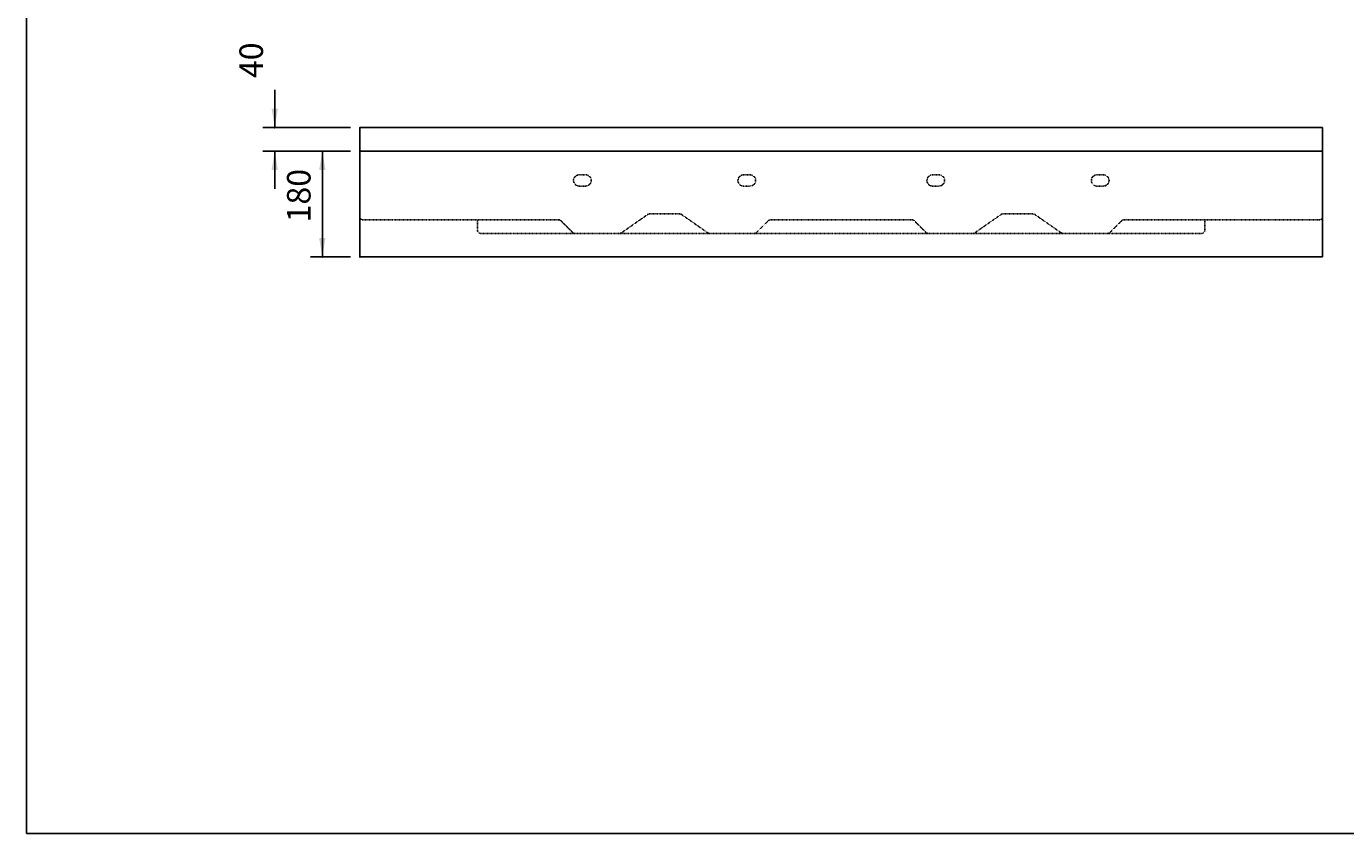
# Model space of a CAD drawing. Extents: x 72 to 3994, y 48 to 2786.
# Drawn here: x 72 to 2312, y 48 to 1421 of the extents above; entities that cross this region are included whole.
import ezdxf

# ---------------------------------------------------------------- set-up
doc = ezdxf.new("R2010")
doc.units = 0
doc.header["$LTSCALE"] = 3
doc.header["$MEASUREMENT"] = 0
doc.linetypes.add('VERDECKT', pattern=[0.25, 0.125, -0.125])
doc.layers.get('0').update_dxf_attribs({"linetype": 'CONTINUOUS'})
doc.layers.add('LAYER01', color=7, linetype='CONTINUOUS')
doc.dimstyles.get("Standard").update_dxf_attribs({"dimtxt": 0.18, "dimasz": 0.18, "dimexe": 0.18, "dimexo": 0.0625, "dimgap": 0.09, "dimtad": 0, "dimtih": 1, "dimtoh": 1, "dimdec": 4, "dimzin": 0, "dimdsep": 46, "dimtxsty": 'Standard', "dimcen": 0.09, "dimadec": 0, "dimazin": 0, "dimtfac": 1, "dimtdec": 4, "dimtofl": 0, "dimtmove": 0, "dimatfit": 3, "dimfxl": 1, "dimtolj": 1, "dimtzin": 0, "dimarcsym": 0})

# ---------------------------------------------------------------- blocks, each defined once
blk = doc.blocks.new('*D3')
at = {"layer": 'LAYER01', "color": 7}
for p, q in [((493.421937, 1248.582689), (493.421937, 1312.582689)), ((621.977964, 1248.582689), (473.421937, 1248.582689)), ((621.977964, 1208.582689), (473.421937, 1208.582689)), ((493.421937, 1208.582689), (493.421937, 1144.582689))]:
    blk.add_line(p, q, dxfattribs=at)
for p in [(493.421937, 1248.582689), (637.977964, 1248.582689), (637.977964, 1208.582689)]:
    blk.add_point(p, dxfattribs=at)
for points in [[(498.755057, 1280.582689), (493.421937, 1248.582689), (488.088817, 1280.582689)], [(498.755057, 1176.582689), (493.421937, 1208.582689), (488.088817, 1176.582689)]]:
    blk.add_solid(points, dxfattribs=at)
at = {"layer": 'LAYER01', "color": 7, "linetype": 'VERDECKT'}
blk.add_text('40', height=40, rotation=90, dxfattribs=at).set_placement((473.421937, 1332.582689))
blk = doc.blocks.new('*D4')
at = {"layer": 'LAYER01', "color": 7}
for p, q in [((621.977964, 1208.582689), (554.248559, 1208.582689)), ((574.248559, 1208.582689), (574.248559, 1028.582689)), ((621.977964, 1028.582689), (554.248559, 1028.582689))]:
    blk.add_line(p, q, dxfattribs=at)
for p in [(637.977964, 1208.582689), (574.248559, 1028.582689), (637.977964, 1028.582689)]:
    blk.add_point(p, dxfattribs=at)
for points in [[(568.915439, 1176.582689), (574.248559, 1208.582689), (579.581679, 1176.582689)], [(568.915439, 1060.582689), (574.248559, 1028.582689), (579.581679, 1060.582689)]]:
    blk.add_solid(points, dxfattribs=at)
at = {"layer": 'LAYER01', "color": 7, "linetype": 'VERDECKT'}
blk.add_text('180', height=40, rotation=90, dxfattribs=at).set_placement((554.248559, 1087.294964))

msp = doc.modelspace()

# ---------------------------------------------------------------- linework, layer by layer
at = {"color": 7, "linetype": 'Continuous'}
for p, q in [((637.977964, 1248.582689), (2273.157106, 1248.582689)), ((637.977964, 1096.582689), (637.977964, 1248.582689)), ((2273.157106, 1096.582689), (2273.157106, 1248.582689)), ((637.977964, 1208.582689), (2273.157106, 1208.582689)), ((637.977964, 1028.582689), (637.977964, 1096.582689)), ((2273.157106, 1096.582689), (2273.157106, 1028.582689)), ((637.977964, 1028.582689), (2273.157106, 1028.582689))]:
    msp.add_line(p, q, dxfattribs=at)
at = {"layer": 'LAYER01', "color": 5, "linetype": 'VERDECKT'}
for p, q in [((1021.477964, 1168.082689), (1010.477964, 1168.082689)), ((1300.735732, 1168.082689), (1289.735732, 1168.082689)), ((1621.735732, 1168.082689), (1610.735732, 1168.082689)), ((1900.993501, 1168.082689), (1889.993501, 1168.082689)), ((1010.477964, 1149.082689), (1021.477964, 1149.082689)), ((1289.735732, 1149.082689), (1300.735732, 1149.082689)), ((1610.735732, 1149.082689), (1621.735732, 1149.082689)), ((1889.993501, 1149.082689), (1900.993501, 1149.082689)), ((1126.81546, 1100.678449), (1082.269352, 1069.486928)), ((1181.530354, 1101.582689), (1129.683342, 1101.582689)), ((1228.944344, 1069.486928), (1184.398236, 1100.678449)), ((1727.073228, 1100.678449), (1682.527121, 1069.486928)), ((1781.788123, 1101.582689), (1729.94111, 1101.582689)), ((1829.202112, 1069.486928), (1784.656005, 1100.678449)), ((975.906896, 1091.582689), (642.977964, 1091.582689)), ((837.977964, 1073.582689), (837.977964, 1091.582689)), ((999.513498, 1070.047155), (979.44243, 1090.118223)), ((1331.771266, 1090.118223), (1311.700198, 1070.047155)), ((1576.164664, 1091.582689), (1335.3068, 1091.582689)), ((1599.771266, 1070.047155), (1579.700198, 1090.118223)), ((1932.029035, 1090.118223), (1911.957967, 1070.047155)), ((2268.157106, 1091.582689), (1935.564569, 1091.582689)), ((2073.157106, 1091.582689), (2073.157106, 1073.582689)), ((842.977964, 1068.582689), (1003.049032, 1068.582689)), ((1079.40147, 1068.582689), (1003.049032, 1068.582689)), ((1079.40147, 1068.582689), (1231.812226, 1068.582689)), ((1308.164664, 1068.582689), (1231.812226, 1068.582689)), ((1308.164664, 1068.582689), (1603.3068, 1068.582689)), ((1679.659238, 1068.582689), (1603.3068, 1068.582689)), ((1679.659238, 1068.582689), (1832.069995, 1068.582689)), ((1908.422433, 1068.582689), (1832.069995, 1068.582689)), ((1908.422433, 1068.582689), (2068.157106, 1068.582689))]:
    msp.add_line(p, q, dxfattribs=at)
at = {"layer": 'LAYER01', "color": 7, "linetype": 'Continuous'}
msp.add_lwpolyline([(71.544641, 48.077546), (71.544641, 2786.434777), (3994.490171, 2786.434777), (3994.490171, 48.077546)], close=True, dxfattribs=at)
at = {"layer": 'LAYER01', "color": 5, "linetype": 'VERDECKT'}
for centre, radius, start, end in [((1010.477964, 1158.582689), 9.5, 90, 270), ((1021.477964, 1158.582689), 9.5, 270, 90), ((1289.735732, 1158.582689), 9.5, 90, 270), ((1300.735732, 1158.582689), 9.5, 270, 90), ((1610.735732, 1158.582689), 9.5, 90, 270), ((1621.735732, 1158.582689), 9.5, 270, 90), ((1889.993501, 1158.582689), 9.5, 90, 270), ((1900.993501, 1158.582689), 9.5, 270, 90), ((1129.683342, 1096.582689), 5, 90, 125), ((1181.530354, 1096.582689), 5, 55, 90), ((1729.94111, 1096.582689), 5, 90, 125), ((1781.788123, 1096.582689), 5, 55, 90), ((642.977964, 1096.582689), 5, 180, 270), ((975.906896, 1086.582689), 5, 45, 90), ((1335.3068, 1086.582689), 5, 90, 135), ((1576.164664, 1086.582689), 5, 45, 90), ((1935.564569, 1086.582689), 5, 90, 135), ((2268.157106, 1096.582689), 5, 270, 0), ((842.977964, 1073.582689), 5, 180, 270), ((1003.049032, 1073.582689), 5, 225, 270), ((1079.40147, 1073.582689), 5, 270, 305), ((1231.812226, 1073.582689), 5, 235, 270), ((1308.164664, 1073.582689), 5, 270, 315), ((1603.3068, 1073.582689), 5, 225, 270), ((1679.659238, 1073.582689), 5, 270, 305), ((1832.069995, 1073.582689), 5, 235, 270), ((1908.422433, 1073.582689), 5, 270, 315), ((2068.157106, 1073.582689), 5, 270, 0)]:
    msp.add_arc(centre, radius, start, end, dxfattribs=at)

# ---------------------------------------------------------------- dimensions: what is measured, and where the dimension line sits
at = {"layer": 'LAYER01', "color": 7}
for base, p2, picture, middle in [((493.421937, 1248.582689), (637.977964, 1248.582689), '*D3', (453.421937, 1355.054553)), ((574.248559, 1028.582689), (637.977964, 1028.582689), '*D4', (534.248559, 1121.002761))]:
    dim = msp.add_linear_dim(base=base, p1=(637.977964, 1208.582689), p2=p2, angle=90, dimstyle='Standard', dxfattribs=at)
    dim.commit()
    dim.dimension.update_dxf_attribs({"geometry": picture, "text_midpoint": middle, "text_rotation": 90})

doc.saveas('drawing.dxf')
